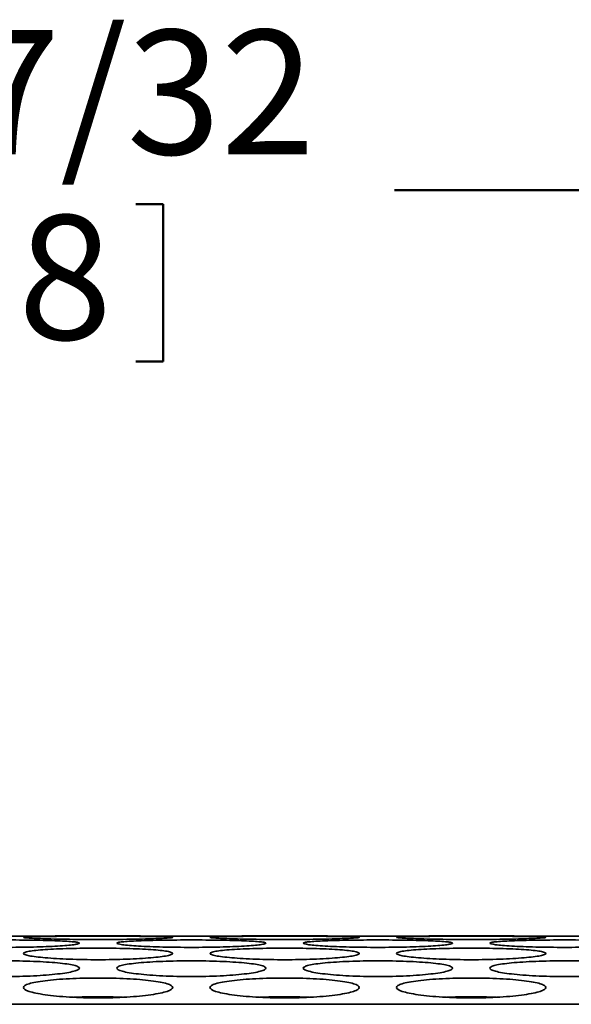
# Model space of a CAD drawing. Units: inches. Extents: x 0.6 to 33.6, y 0.3 to 43.8.
# Drawn here: x 24.9 to 26.8, y 18.7 to 22 of the extents above; entities that cross this region are included whole.
import ezdxf

# ---------------------------------------------------------------- set-up
doc = ezdxf.new("R2010")
doc.units = ezdxf.units.IN
doc.header["$LTSCALE"] = 4
doc.header["$MEASUREMENT"] = 0
doc.styles.add('SLDTEXTSTYLE0', font='TXT', dxfattribs={"width": 0.605})
doc.dimstyles.new('SLDDIMSTYLE0', dxfattribs={"dimtxt": 0.40446, "dimasz": 0.4, "dimexe": 0, "dimexo": 0.0625, "dimgap": 0.101115, "dimtad": 0, "dimtih": 1, "dimtoh": 1, "dimdec": 6, "dimlfac": 0.5, "dimrnd": 1e-09, "dimzin": 12, "dimdsep": 46, "dimlunit": 5, "dimtxsty": 'SLDTEXTSTYLE0', "dimsah": 1, "dimcen": 0.09, "dimadec": 0, "dimazin": 3, "dimtfac": 1, "dimtdec": 3, "dimtofl": 0, "dimtmove": 0, "dimatfit": 3, "dimfxl": 0, "dimfrac": 2, "dimtolj": 1, "dimtzin": 12, "dimarcsym": 0})

# ---------------------------------------------------------------- blocks, each defined once
blk = doc.blocks.new('_D_5')
at = {"color": 7, "linetype": 'Continuous', "lineweight": 50}
for p, q in [((21.0777, 19.1803), (21.0777, 21.9308)), ((28.7653, 19.1805), (28.7653, 21.9308)), ((21.0777, 21.4308), (23.6533, 21.4308)), ((28.7653, 21.4308), (26.1897, 21.4308)), ((24.4279, 21.3843), (24.4279, 20.8567)), ((24.4279, 21.3843), (24.5204, 21.3843)), ((25.4151, 21.3843), (25.3226, 21.3843)), ((25.4151, 21.3843), (25.4151, 20.8567)), ((24.4279, 20.8567), (24.5204, 20.8567)), ((25.4151, 20.8567), (25.3226, 20.8567))]:
    blk.add_line(p, q, dxfattribs=at)
for points in [[(21.0777, 21.4308), (21.4777, 21.3708), (21.4777, 21.4908)], [(28.7653, 21.4308), (28.3653, 21.4908), (28.3653, 21.3708)]]:
    blk.add_solid(points, dxfattribs=at)
at = {"color": 7, "linetype": 'Continuous', "lineweight": 50, "char_height": 0.41667, "attachment_point": 1, "style": 'SLDTEXTSTYLE0'}
for s, insert in [('3 27/32', (23.9958, 21.9679)), ('98', (24.6129, 21.3472))]:
    blk.add_mtext(s, dxfattribs=dict(at, insert=insert))

msp = doc.modelspace()

# ---------------------------------------------------------------- linework, layer by layer
at = {"color": 7, "linetype": 'Continuous', "lineweight": 35}
for p, q in [((25.2829594, 18.9308039), (25.1100251, 18.9308039)), ((25.9079594, 18.9308039), (25.7350251, 18.9308039)), ((26.5329593, 18.9308039), (26.3600251, 18.9308039)), ((25.1160246, 18.7252196), (25.1156025, 18.7250987)), ((25.2775115, 18.7250877), (25.2770145, 18.7252383)), ((25.7410246, 18.7252196), (25.7406025, 18.7250987)), ((25.9025114, 18.7250877), (25.9020145, 18.7252383)), ((26.3660247, 18.7252196), (26.3656024, 18.7250987)), ((26.5275115, 18.7250877), (26.5270144, 18.7252383)), ((21.0777174, 18.7016431), (28.7653174, 18.7016431))]:
    msp.add_line(p, q, dxfattribs=at)
for points, knots in [([(24.6340174, 18.906548), (24.6340174, 18.9073687), (24.635636, 18.908155), (24.6419797, 18.9096637), (24.6467814, 18.9103933), (24.659322, 18.9117508), (24.666997, 18.9123772), (24.6851321, 18.9135361), (24.6956906, 18.9140705), (24.7187587, 18.9150096), (24.7313463, 18.915421), (24.7586789, 18.9161363), (24.7732403, 18.9164341), (24.8033377, 18.9169075), (24.8190952, 18.9170867), (24.851389, 18.9173258), (24.8676205, 18.9173843), (24.9002482, 18.9173847), (24.9168179, 18.9173247), (24.9488996, 18.9170869), (24.9644908, 18.9169104), (24.9947689, 18.9164349), (25.0094148, 18.9161345), (25.0365117, 18.9154258), (25.0491387, 18.9150152), (25.0724782, 18.914065), (25.0828385, 18.9135393), (25.1009344, 18.9123846), (25.1087521, 18.9117473), (25.121288, 18.9103888), (25.1260073, 18.9096725), (25.1323873, 18.9081603), (25.1340185, 18.9073579), (25.1340163, 18.9057364), (25.1324355, 18.9049103), (25.1260501, 18.9032291), (25.1212535, 18.9023842), (25.1088144, 18.9007421), (25.1010952, 18.8999329), (25.0828225, 18.8983774), (25.0724815, 18.8976475), (25.049461, 18.8962924), (25.0366194, 18.8956614), (25.0094298, 18.8945638), (24.9950753, 18.8940935), (24.9648431, 18.8933205), (24.9489336, 18.8930202), (24.9169569, 18.8926229), (24.9007206, 18.8925208), (24.8677349, 18.8925191), (24.8514047, 18.8926202), (24.81944, 18.8930146), (24.8035898, 18.893312), (24.7732539, 18.8940844), (24.7588856, 18.8945541), (24.7317221, 18.8956475), (24.7188466, 18.896278), (24.6957625, 18.8976335), (24.6854173, 18.8983623), (24.6671598, 18.8999118), (24.6593662, 18.9007257), (24.6406468, 18.9031885), (24.6340174, 18.9049065), (24.6340174, 18.906548)], [0, 0, 0, 0, 0.03125, 0.03125, 0.0625, 0.0625, 0.09375, 0.09375, 0.125, 0.125, 0.15625, 0.15625, 0.1875, 0.1875, 0.21875, 0.21875, 0.25, 0.25, 0.28125, 0.28125, 0.3125, 0.3125, 0.34375, 0.34375, 0.375, 0.375, 0.40625, 0.40625, 0.4375, 0.4375, 0.46875, 0.46875, 0.5, 0.5, 0.53125, 0.53125, 0.5625, 0.5625, 0.59375, 0.59375, 0.625, 0.625, 0.65625, 0.65625, 0.6875, 0.6875, 0.71875, 0.71875, 0.75, 0.75, 0.78125, 0.78125, 0.8125, 0.8125, 0.84375, 0.84375, 0.875, 0.875, 0.90625, 0.90625, 0.9375, 0.9375, 1, 1, 1, 1]), ([(25.1100251, 18.9308015), (25.1084983, 18.9308019), (25.1040086, 18.9308031), (25.0948854, 18.9307854), (25.082899, 18.9307533), (25.0694513, 18.9307088), (25.054564, 18.9306553), (25.0384415, 18.9305963), (25.0213766, 18.9305357), (25.0033581, 18.9304759), (24.9843082, 18.9304197), (24.9645354, 18.9303699), (24.9443795, 18.9303297), (24.9238047, 18.9302998), (24.9027448, 18.9302818), (24.8815502, 18.9302767), (24.8605766, 18.9302848), (24.8397658, 18.9303052), (24.8190712, 18.9303378), (24.7988447, 18.9303808), (24.7794179, 18.9304318), (24.7607169, 18.9304886), (24.74272, 18.9305493), (24.725742, 18.9306103), (24.71005, 18.9306678), (24.6955732, 18.9307192), (24.6822776, 18.930762), (24.670555, 18.9307908), (24.662449, 18.9308048), (24.6588078, 18.9308025), (24.6579594, 18.9308019)], [0, 0, 0, 0, 0.019486834, 0.05730174, 0.094049052, 0.130796376, 0.168611185, 0.206425992, 0.243175151, 0.279924309, 0.317741075, 0.355557839, 0.392307433, 0.42905703, 0.466874332, 0.504691639, 0.541440344, 0.578189055, 0.6160054, 0.65382173, 0.690570482, 0.727319216, 0.765135548, 0.80295187, 0.839701474, 0.876451088, 0.914268391, 0.952085696, 0.988834784, 1, 1, 1, 1]), ([(24.9465174, 18.9259913), (24.9465174, 18.9263568), (24.9481377, 18.9266954), (24.9544867, 18.9273233), (24.9592926, 18.9276153), (24.9718404, 18.9281379), (24.9795191, 18.9283683), (24.9976615, 18.9287778), (25.0082219, 18.9289572), (25.0312906, 18.9292602), (25.043878, 18.929386), (25.071209, 18.9295973), (25.0857629, 18.9296807), (25.1158494, 18.9298101), (25.1316037, 18.9298571), (25.1638787, 18.9299191), (25.1801016, 18.9299338), (25.2127139, 18.9299339), (25.229276, 18.9299188), (25.2613425, 18.9298572), (25.2769279, 18.9298111), (25.3071978, 18.9296812), (25.3218409, 18.929597), (25.3489364, 18.9293879), (25.3615644, 18.9292624), (25.3849093, 18.9289561), (25.3952757, 18.9287795), (25.4133832, 18.9283718), (25.4212075, 18.9281375), (25.4337588, 18.9276145), (25.4384852, 18.927328), (25.4448778, 18.9266989), (25.4465147, 18.9263533), (25.4465201, 18.9256312), (25.4449415, 18.9252521), (25.4385572, 18.9244593), (25.4337592, 18.9240503), (25.4213151, 18.923238), (25.4135913, 18.9228289), (25.3953122, 18.9220292), (25.3849677, 18.9216472), (25.3619406, 18.9209291), (25.3490965, 18.92059), (25.3219094, 18.9199951), (25.3075567, 18.9197374), (25.2773292, 18.9193117), (25.261428, 18.9191451), (25.2294664, 18.9189243), (25.2132371, 18.9188672), (25.1802641, 18.9188662), (25.1639462, 18.9189225), (25.1319948, 18.9191415), (25.1161491, 18.9193065), (25.0858199, 18.9197316), (25.0714526, 18.9199889), (25.0442872, 18.9205814), (25.0314078, 18.9209203), (25.0083134, 18.9216385), (24.9979624, 18.92202), (24.9796929, 18.9228167), (24.971891, 18.9232283), (24.9531541, 18.9244469), (24.9465174, 18.9252603), (24.9465174, 18.9259913)], [0, 0, 0, 0, 0.03125, 0.03125, 0.0625, 0.0625, 0.09375, 0.09375, 0.125, 0.125, 0.15625, 0.15625, 0.1875, 0.1875, 0.21875, 0.21875, 0.25, 0.25, 0.28125, 0.28125, 0.3125, 0.3125, 0.34375, 0.34375, 0.375, 0.375, 0.40625, 0.40625, 0.4375, 0.4375, 0.46875, 0.46875, 0.5, 0.5, 0.53125, 0.53125, 0.5625, 0.5625, 0.59375, 0.59375, 0.625, 0.625, 0.65625, 0.65625, 0.6875, 0.6875, 0.71875, 0.71875, 0.75, 0.75, 0.78125, 0.78125, 0.8125, 0.8125, 0.84375, 0.84375, 0.875, 0.875, 0.90625, 0.90625, 0.9375, 0.9375, 1, 1, 1, 1]), ([(25.2590174, 18.906548), (25.2590174, 18.9073687), (25.260636, 18.908155), (25.2669797, 18.9096637), (25.2717814, 18.9103933), (25.284322, 18.9117508), (25.291997, 18.9123772), (25.3101321, 18.9135361), (25.3206906, 18.9140705), (25.3437587, 18.9150096), (25.3563463, 18.915421), (25.3836789, 18.9161363), (25.3982403, 18.9164341), (25.4283377, 18.9169075), (25.4440952, 18.9170867), (25.476389, 18.9173258), (25.4926205, 18.9173843), (25.5252482, 18.9173847), (25.5418179, 18.9173247), (25.5738996, 18.9170869), (25.5894908, 18.9169104), (25.6197689, 18.9164349), (25.6344148, 18.9161345), (25.6615117, 18.9154258), (25.6741387, 18.9150152), (25.6974782, 18.914065), (25.7078385, 18.9135393), (25.7259344, 18.9123846), (25.7337521, 18.9117473), (25.746288, 18.9103888), (25.7510073, 18.9096725), (25.7573873, 18.9081603), (25.7590185, 18.9073579), (25.7590163, 18.9057364), (25.7574355, 18.9049103), (25.7510501, 18.9032291), (25.7462535, 18.9023842), (25.7338144, 18.9007421), (25.7260952, 18.8999329), (25.7078225, 18.8983774), (25.6974815, 18.8976475), (25.674461, 18.8962924), (25.6616194, 18.8956614), (25.6344298, 18.8945638), (25.6200753, 18.8940935), (25.5898431, 18.8933205), (25.5739336, 18.8930202), (25.5419569, 18.8926229), (25.5257206, 18.8925208), (25.4927349, 18.8925191), (25.4764047, 18.8926202), (25.44444, 18.8930146), (25.4285898, 18.893312), (25.3982539, 18.8940844), (25.3838856, 18.8945541), (25.3567221, 18.8956475), (25.3438466, 18.896278), (25.3207625, 18.8976335), (25.3104173, 18.8983623), (25.2921598, 18.8999118), (25.2843662, 18.9007257), (25.2656468, 18.9031885), (25.2590174, 18.9049065), (25.2590174, 18.906548)], [0, 0, 0, 0, 0.03125, 0.03125, 0.0625, 0.0625, 0.09375, 0.09375, 0.125, 0.125, 0.15625, 0.15625, 0.1875, 0.1875, 0.21875, 0.21875, 0.25, 0.25, 0.28125, 0.28125, 0.3125, 0.3125, 0.34375, 0.34375, 0.375, 0.375, 0.40625, 0.40625, 0.4375, 0.4375, 0.46875, 0.46875, 0.5, 0.5, 0.53125, 0.53125, 0.5625, 0.5625, 0.59375, 0.59375, 0.625, 0.625, 0.65625, 0.65625, 0.6875, 0.6875, 0.71875, 0.71875, 0.75, 0.75, 0.78125, 0.78125, 0.8125, 0.8125, 0.84375, 0.84375, 0.875, 0.875, 0.90625, 0.90625, 0.9375, 0.9375, 1, 1, 1, 1]), ([(25.7350251, 18.9308015), (25.7334983, 18.9308019), (25.7290086, 18.9308031), (25.7198854, 18.9307854), (25.707899, 18.9307533), (25.6944513, 18.9307088), (25.679564, 18.9306553), (25.6634415, 18.9305963), (25.6463766, 18.9305357), (25.6283581, 18.9304759), (25.6093082, 18.9304197), (25.5895354, 18.9303699), (25.5693795, 18.9303297), (25.5488047, 18.9302998), (25.5277448, 18.9302818), (25.5065502, 18.9302767), (25.4855766, 18.9302848), (25.4647658, 18.9303052), (25.4440712, 18.9303378), (25.4238447, 18.9303808), (25.404418, 18.9304318), (25.3857169, 18.9304886), (25.36772, 18.9305493), (25.350742, 18.9306103), (25.33505, 18.9306678), (25.3205732, 18.9307192), (25.3072776, 18.930762), (25.295555, 18.9307908), (25.287449, 18.9308048), (25.2838078, 18.9308025), (25.2829594, 18.9308019)], [0, 0, 0, 0, 0.019486821, 0.057301727, 0.094049078, 0.130796382, 0.168611215, 0.206425949, 0.243175174, 0.279924333, 0.317741036, 0.355557853, 0.392307471, 0.429057021, 0.466874327, 0.504691649, 0.541440315, 0.578189059, 0.616005404, 0.653821721, 0.690570473, 0.727319208, 0.765135542, 0.802951839, 0.839701468, 0.876451105, 0.914268389, 0.952085694, 0.988834784, 1, 1, 1, 1]), ([(25.5715174, 18.9259913), (25.5715174, 18.9263568), (25.5731377, 18.9266954), (25.5794867, 18.9273233), (25.5842926, 18.9276153), (25.5968404, 18.9281379), (25.6045191, 18.9283683), (25.6226615, 18.9287778), (25.6332219, 18.9289572), (25.6562906, 18.9292602), (25.668878, 18.929386), (25.696209, 18.9295973), (25.7107629, 18.9296807), (25.7408494, 18.9298101), (25.7566037, 18.9298571), (25.7888787, 18.9299191), (25.8051016, 18.9299338), (25.8377139, 18.9299339), (25.854276, 18.9299188), (25.8863425, 18.9298572), (25.9019279, 18.9298111), (25.9321978, 18.9296812), (25.9468409, 18.929597), (25.9739364, 18.9293879), (25.9865644, 18.9292624), (26.0099093, 18.9289561), (26.0202757, 18.9287795), (26.0383832, 18.9283718), (26.0462075, 18.9281375), (26.0587588, 18.9276145), (26.0634852, 18.927328), (26.0698778, 18.9266989), (26.0715147, 18.9263533), (26.0715201, 18.9256312), (26.0699415, 18.9252521), (26.0635572, 18.9244593), (26.0587592, 18.9240503), (26.0463151, 18.923238), (26.0385913, 18.9228289), (26.0203122, 18.9220292), (26.0099677, 18.9216472), (25.9869406, 18.9209291), (25.9740965, 18.92059), (25.9469094, 18.9199951), (25.9325567, 18.9197374), (25.9023292, 18.9193117), (25.886428, 18.9191451), (25.8544664, 18.9189243), (25.8382371, 18.9188672), (25.8052641, 18.9188662), (25.7889462, 18.9189225), (25.7569948, 18.9191415), (25.7411491, 18.9193065), (25.7108199, 18.9197316), (25.6964526, 18.9199889), (25.6692872, 18.9205814), (25.6564078, 18.9209203), (25.6333134, 18.9216385), (25.6229624, 18.92202), (25.6046929, 18.9228167), (25.596891, 18.9232283), (25.5781541, 18.9244469), (25.5715174, 18.9252603), (25.5715174, 18.9259913)], [0, 0, 0, 0, 0.03125, 0.03125, 0.0625, 0.0625, 0.09375, 0.09375, 0.125, 0.125, 0.15625, 0.15625, 0.1875, 0.1875, 0.21875, 0.21875, 0.25, 0.25, 0.28125, 0.28125, 0.3125, 0.3125, 0.34375, 0.34375, 0.375, 0.375, 0.40625, 0.40625, 0.4375, 0.4375, 0.46875, 0.46875, 0.5, 0.5, 0.53125, 0.53125, 0.5625, 0.5625, 0.59375, 0.59375, 0.625, 0.625, 0.65625, 0.65625, 0.6875, 0.6875, 0.71875, 0.71875, 0.75, 0.75, 0.78125, 0.78125, 0.8125, 0.8125, 0.84375, 0.84375, 0.875, 0.875, 0.90625, 0.90625, 0.9375, 0.9375, 1, 1, 1, 1]), ([(25.8840174, 18.906548), (25.8840174, 18.9073687), (25.885636, 18.908155), (25.8919797, 18.9096637), (25.8967814, 18.9103933), (25.909322, 18.9117508), (25.916997, 18.9123772), (25.9351321, 18.9135361), (25.9456906, 18.9140705), (25.9687587, 18.9150096), (25.9813463, 18.915421), (26.0086789, 18.9161363), (26.0232403, 18.9164341), (26.0533377, 18.9169075), (26.0690952, 18.9170867), (26.101389, 18.9173258), (26.1176205, 18.9173843), (26.1502482, 18.9173847), (26.1668179, 18.9173247), (26.1988996, 18.9170869), (26.2144908, 18.9169104), (26.2447689, 18.9164349), (26.2594148, 18.9161345), (26.2865117, 18.9154258), (26.2991387, 18.9150152), (26.3224782, 18.914065), (26.3328385, 18.9135393), (26.3509344, 18.9123846), (26.3587521, 18.9117473), (26.371288, 18.9103888), (26.3760073, 18.9096725), (26.3823873, 18.9081603), (26.3840185, 18.9073579), (26.3840163, 18.9057364), (26.3824355, 18.9049103), (26.3760501, 18.9032291), (26.3712535, 18.9023842), (26.3588144, 18.9007421), (26.3510952, 18.8999329), (26.3328225, 18.8983774), (26.3224815, 18.8976475), (26.299461, 18.8962924), (26.2866194, 18.8956614), (26.2594298, 18.8945638), (26.2450753, 18.8940935), (26.2148431, 18.8933205), (26.1989336, 18.8930202), (26.1669569, 18.8926229), (26.1507206, 18.8925208), (26.1177349, 18.8925191), (26.1014047, 18.8926202), (26.06944, 18.8930146), (26.0535898, 18.893312), (26.0232539, 18.8940844), (26.0088856, 18.8945541), (25.9817221, 18.8956475), (25.9688466, 18.896278), (25.9457625, 18.8976335), (25.9354173, 18.8983623), (25.9171598, 18.8999118), (25.9093662, 18.9007257), (25.8906468, 18.9031885), (25.8840174, 18.9049065), (25.8840174, 18.906548)], [0, 0, 0, 0, 0.03125, 0.03125, 0.0625, 0.0625, 0.09375, 0.09375, 0.125, 0.125, 0.15625, 0.15625, 0.1875, 0.1875, 0.21875, 0.21875, 0.25, 0.25, 0.28125, 0.28125, 0.3125, 0.3125, 0.34375, 0.34375, 0.375, 0.375, 0.40625, 0.40625, 0.4375, 0.4375, 0.46875, 0.46875, 0.5, 0.5, 0.53125, 0.53125, 0.5625, 0.5625, 0.59375, 0.59375, 0.625, 0.625, 0.65625, 0.65625, 0.6875, 0.6875, 0.71875, 0.71875, 0.75, 0.75, 0.78125, 0.78125, 0.8125, 0.8125, 0.84375, 0.84375, 0.875, 0.875, 0.90625, 0.90625, 0.9375, 0.9375, 1, 1, 1, 1]), ([(26.3600251, 18.9308015), (26.3584983, 18.9308019), (26.3540087, 18.9308031), (26.3448853, 18.9307854), (26.332899, 18.9307533), (26.3194513, 18.9307088), (26.3045641, 18.9306553), (26.2884415, 18.9305963), (26.2713766, 18.9305357), (26.2533581, 18.9304759), (26.2343083, 18.9304197), (26.2145354, 18.9303699), (26.1943795, 18.9303297), (26.1738047, 18.9302998), (26.1527448, 18.9302818), (26.1315502, 18.9302767), (26.1105766, 18.9302848), (26.0897657, 18.9303052), (26.0690712, 18.9303378), (26.0488447, 18.9303808), (26.029418, 18.9304318), (26.0107169, 18.9304886), (25.99272, 18.9305493), (25.9757419, 18.9306103), (25.9600501, 18.9306678), (25.9455732, 18.9307192), (25.9322776, 18.930762), (25.920555, 18.9307908), (25.912449, 18.9308048), (25.9088079, 18.9308025), (25.9079594, 18.9308019)], [0, 0, 0, 0, 0.019486766, 0.057301739, 0.094049016, 0.130796322, 0.168611065, 0.2064259, 0.243175126, 0.279924287, 0.31774099, 0.355557809, 0.392307428, 0.429057107, 0.466874221, 0.504691674, 0.541440276, 0.578189086, 0.616005432, 0.653821688, 0.690570442, 0.727319179, 0.765135568, 0.802951867, 0.839701449, 0.876451132, 0.914268417, 0.952085724, 0.988834783, 1, 1, 1, 1]), ([(26.1965174, 18.9259913), (26.1965174, 18.9263568), (26.1981377, 18.9266954), (26.2044867, 18.9273233), (26.2092926, 18.9276153), (26.2218404, 18.9281379), (26.2295191, 18.9283683), (26.2476615, 18.9287778), (26.2582219, 18.9289572), (26.2812906, 18.9292602), (26.293878, 18.929386), (26.321209, 18.9295973), (26.3357629, 18.9296807), (26.3658494, 18.9298101), (26.3816037, 18.9298571), (26.4138787, 18.9299191), (26.4301016, 18.9299338), (26.4627139, 18.9299339), (26.479276, 18.9299188), (26.5113425, 18.9298572), (26.5269279, 18.9298111), (26.5571978, 18.9296812), (26.5718409, 18.929597), (26.5989364, 18.9293879), (26.6115644, 18.9292624), (26.6349093, 18.9289561), (26.6452757, 18.9287795), (26.6633832, 18.9283718), (26.6712075, 18.9281375), (26.6837588, 18.9276145), (26.6884852, 18.927328), (26.6948778, 18.9266989), (26.6965147, 18.9263533), (26.6965201, 18.9256312), (26.6949415, 18.9252521), (26.6885572, 18.9244593), (26.6837592, 18.9240503), (26.6713151, 18.923238), (26.6635913, 18.9228289), (26.6453122, 18.9220292), (26.6349677, 18.9216472), (26.6119406, 18.9209291), (26.5990965, 18.92059), (26.5719094, 18.9199951), (26.5575567, 18.9197374), (26.5273292, 18.9193117), (26.511428, 18.9191451), (26.4794664, 18.9189243), (26.4632371, 18.9188672), (26.4302641, 18.9188662), (26.4139462, 18.9189225), (26.3819948, 18.9191415), (26.3661491, 18.9193065), (26.3358199, 18.9197316), (26.3214526, 18.9199889), (26.2942872, 18.9205814), (26.2814078, 18.9209203), (26.2583134, 18.9216385), (26.2479624, 18.92202), (26.2296929, 18.9228167), (26.221891, 18.9232283), (26.2031541, 18.9244469), (26.1965174, 18.9252603), (26.1965174, 18.9259913)], [0, 0, 0, 0, 0.03125, 0.03125, 0.0625, 0.0625, 0.09375, 0.09375, 0.125, 0.125, 0.15625, 0.15625, 0.1875, 0.1875, 0.21875, 0.21875, 0.25, 0.25, 0.28125, 0.28125, 0.3125, 0.3125, 0.34375, 0.34375, 0.375, 0.375, 0.40625, 0.40625, 0.4375, 0.4375, 0.46875, 0.46875, 0.5, 0.5, 0.53125, 0.53125, 0.5625, 0.5625, 0.59375, 0.59375, 0.625, 0.625, 0.65625, 0.65625, 0.6875, 0.6875, 0.71875, 0.71875, 0.75, 0.75, 0.78125, 0.78125, 0.8125, 0.8125, 0.84375, 0.84375, 0.875, 0.875, 0.90625, 0.90625, 0.9375, 0.9375, 1, 1, 1, 1]), ([(26.5090174, 18.906548), (26.5090174, 18.9073687), (26.510636, 18.908155), (26.5169797, 18.9096637), (26.5217814, 18.9103933), (26.534322, 18.9117508), (26.541997, 18.9123772), (26.5601321, 18.9135361), (26.5706906, 18.9140705), (26.5937587, 18.9150096), (26.6063463, 18.915421), (26.6336789, 18.9161363), (26.6482403, 18.9164341), (26.6783377, 18.9169075), (26.6940952, 18.9170867), (26.726389, 18.9173258), (26.7426205, 18.9173843), (26.7752482, 18.9173847), (26.7918179, 18.9173247), (26.8238996, 18.9170869), (26.8394908, 18.9169104), (26.8697689, 18.9164349), (26.8844148, 18.9161345), (26.9115117, 18.9154258), (26.9241387, 18.9150152), (26.9474782, 18.914065), (26.9578385, 18.9135393), (26.9759344, 18.9123846), (26.9837521, 18.9117473), (26.996288, 18.9103888), (27.0010073, 18.9096725), (27.0073873, 18.9081603), (27.0090185, 18.9073579), (27.0090163, 18.9057364), (27.0074355, 18.9049103), (27.0010501, 18.9032291), (26.9962535, 18.9023842), (26.9838144, 18.9007421), (26.9760952, 18.8999329), (26.9578225, 18.8983774), (26.9474815, 18.8976475), (26.924461, 18.8962924), (26.9116194, 18.8956614), (26.8844298, 18.8945638), (26.8700753, 18.8940935), (26.8398431, 18.8933205), (26.8239336, 18.8930202), (26.7919569, 18.8926229), (26.7757206, 18.8925208), (26.7427349, 18.8925191), (26.7264047, 18.8926202), (26.69444, 18.8930146), (26.6785898, 18.893312), (26.6482539, 18.8940844), (26.6338856, 18.8945541), (26.6067221, 18.8956475), (26.5938466, 18.896278), (26.5707625, 18.8976335), (26.5604173, 18.8983623), (26.5421598, 18.8999118), (26.5343662, 18.9007257), (26.5156468, 18.9031885), (26.5090174, 18.9049065), (26.5090174, 18.906548)], [0, 0, 0, 0, 0.03125, 0.03125, 0.0625, 0.0625, 0.09375, 0.09375, 0.125, 0.125, 0.15625, 0.15625, 0.1875, 0.1875, 0.21875, 0.21875, 0.25, 0.25, 0.28125, 0.28125, 0.3125, 0.3125, 0.34375, 0.34375, 0.375, 0.375, 0.40625, 0.40625, 0.4375, 0.4375, 0.46875, 0.46875, 0.5, 0.5, 0.53125, 0.53125, 0.5625, 0.5625, 0.59375, 0.59375, 0.625, 0.625, 0.65625, 0.65625, 0.6875, 0.6875, 0.71875, 0.71875, 0.75, 0.75, 0.78125, 0.78125, 0.8125, 0.8125, 0.84375, 0.84375, 0.875, 0.875, 0.90625, 0.90625, 0.9375, 0.9375, 1, 1, 1, 1]), ([(26.9850251, 18.9308015), (26.9834983, 18.9308019), (26.9790087, 18.9308031), (26.9698854, 18.9307854), (26.9578991, 18.9307533), (26.9444514, 18.9307088), (26.929564, 18.9306553), (26.9134415, 18.9305963), (26.8963766, 18.9305357), (26.8783582, 18.9304759), (26.8593083, 18.9304197), (26.8395355, 18.9303699), (26.8193795, 18.9303297), (26.7988047, 18.9302998), (26.7777449, 18.9302818), (26.7565502, 18.9302767), (26.7355766, 18.9302848), (26.7147658, 18.9303052), (26.6940712, 18.9303378), (26.6738447, 18.9303808), (26.654418, 18.9304318), (26.6357169, 18.9304886), (26.6177201, 18.9305493), (26.6007419, 18.9306103), (26.5850501, 18.9306678), (26.5705733, 18.9307192), (26.5572777, 18.930762), (26.545555, 18.9307908), (26.537449, 18.9308048), (26.5338078, 18.9308025), (26.5329593, 18.9308019)], [0, 0, 0, 0, 0.019486765, 0.057301737, 0.094049014, 0.130796318, 0.168611242, 0.206425878, 0.243175103, 0.279924263, 0.317740965, 0.355557783, 0.392307401, 0.429057078, 0.466874191, 0.504691513, 0.541440373, 0.578188925, 0.616005271, 0.653821649, 0.690570522, 0.727319141, 0.76513542, 0.802951925, 0.839701409, 0.876451001, 0.914268367, 0.952085672, 0.98883473, 1, 1, 1, 1]), ([(24.9465174, 18.8721418), (24.9465174, 18.8734188), (24.9481332, 18.8746537), (24.9544668, 18.8770451), (24.9592607, 18.8782134), (24.9717869, 18.8804082), (24.9794541, 18.8814318), (24.9975732, 18.8833427), (25.0081266, 18.8842336), (25.03119, 18.8858119), (25.0437762, 18.8865101), (25.0711075, 18.8877319), (25.0856817, 18.8882456), (25.1157961, 18.8890648), (25.1315568, 18.8893771), (25.1638846, 18.8897944), (25.1801313, 18.8898968), (25.2127858, 18.8898973), (25.2293688, 18.8897921), (25.2614785, 18.8893766), (25.2770801, 18.8890688), (25.3073726, 18.8882454), (25.3220237, 18.8877275), (25.3491235, 18.8865162), (25.3617486, 18.8858188), (25.3850788, 18.8842215), (25.3954292, 18.8833453), (25.4135065, 18.8814405), (25.4213137, 18.8803987), (25.4338264, 18.8782022), (25.4385354, 18.877055), (25.4448983, 18.8746573), (25.4465224, 18.8733973), (25.4465124, 18.8708745), (25.4449306, 18.8696005), (25.4385489, 18.8670289), (25.4337568, 18.8657472), (25.4213303, 18.863273), (25.4136216, 18.8620627), (25.3953616, 18.859748), (25.3850271, 18.8586687), (25.362019, 18.8566732), (25.3491825, 18.8557487), (25.3219877, 18.8541448), (25.3076299, 18.8534604), (25.2773898, 18.8523374), (25.2614656, 18.8519021), (25.229462, 18.8513268), (25.2132134, 18.8511794), (25.1802056, 18.8511771), (25.1638529, 18.8513235), (25.1318639, 18.851895), (25.1160056, 18.8523261), (25.0856549, 18.8534491), (25.0712836, 18.8541329), (25.0441207, 18.8557309), (25.0312503, 18.8566551), (25.0081808, 18.8586515), (24.9978443, 18.8597294), (24.9796055, 18.8620352), (24.9718249, 18.8632526), (24.953134, 18.8669634), (24.9465174, 18.869588), (24.9465174, 18.8721418)], [0, 0, 0, 0, 0.03125, 0.03125, 0.0625, 0.0625, 0.09375, 0.09375, 0.125, 0.125, 0.15625, 0.15625, 0.1875, 0.1875, 0.21875, 0.21875, 0.25, 0.25, 0.28125, 0.28125, 0.3125, 0.3125, 0.34375, 0.34375, 0.375, 0.375, 0.40625, 0.40625, 0.4375, 0.4375, 0.46875, 0.46875, 0.5, 0.5, 0.53125, 0.53125, 0.5625, 0.5625, 0.59375, 0.59375, 0.625, 0.625, 0.65625, 0.65625, 0.6875, 0.6875, 0.71875, 0.71875, 0.75, 0.75, 0.78125, 0.78125, 0.8125, 0.8125, 0.84375, 0.84375, 0.875, 0.875, 0.90625, 0.90625, 0.9375, 0.9375, 1, 1, 1, 1]), ([(25.5715174, 18.8721418), (25.5715174, 18.8734188), (25.5731332, 18.8746537), (25.5794668, 18.8770451), (25.5842607, 18.8782134), (25.5967869, 18.8804082), (25.6044541, 18.8814318), (25.6225732, 18.8833427), (25.6331266, 18.8842336), (25.65619, 18.8858119), (25.6687762, 18.8865101), (25.6961075, 18.8877319), (25.7106817, 18.8882456), (25.7407961, 18.8890648), (25.7565568, 18.8893771), (25.7888846, 18.8897944), (25.8051313, 18.8898968), (25.8377858, 18.8898973), (25.8543688, 18.8897921), (25.8864785, 18.8893766), (25.9020801, 18.8890688), (25.9323726, 18.8882454), (25.9470237, 18.8877275), (25.9741235, 18.8865162), (25.9867486, 18.8858188), (26.0100788, 18.8842215), (26.0204292, 18.8833453), (26.0385065, 18.8814405), (26.0463137, 18.8803987), (26.0588264, 18.8782022), (26.0635354, 18.877055), (26.0698983, 18.8746573), (26.0715224, 18.8733973), (26.0715124, 18.8708745), (26.0699306, 18.8696005), (26.0635489, 18.8670289), (26.0587568, 18.8657472), (26.0463303, 18.863273), (26.0386216, 18.8620627), (26.0203616, 18.859748), (26.0100271, 18.8586687), (25.987019, 18.8566732), (25.9741825, 18.8557487), (25.9469877, 18.8541448), (25.9326299, 18.8534604), (25.9023898, 18.8523374), (25.8864656, 18.8519021), (25.854462, 18.8513268), (25.8382134, 18.8511794), (25.8052056, 18.8511771), (25.7888529, 18.8513235), (25.7568639, 18.851895), (25.7410056, 18.8523261), (25.7106549, 18.8534491), (25.6962836, 18.8541329), (25.6691207, 18.8557309), (25.6562503, 18.8566551), (25.6331808, 18.8586515), (25.6228443, 18.8597294), (25.6046055, 18.8620352), (25.5968249, 18.8632526), (25.578134, 18.8669634), (25.5715174, 18.869588), (25.5715174, 18.8721418)], [0, 0, 0, 0, 0.03125, 0.03125, 0.0625, 0.0625, 0.09375, 0.09375, 0.125, 0.125, 0.15625, 0.15625, 0.1875, 0.1875, 0.21875, 0.21875, 0.25, 0.25, 0.28125, 0.28125, 0.3125, 0.3125, 0.34375, 0.34375, 0.375, 0.375, 0.40625, 0.40625, 0.4375, 0.4375, 0.46875, 0.46875, 0.5, 0.5, 0.53125, 0.53125, 0.5625, 0.5625, 0.59375, 0.59375, 0.625, 0.625, 0.65625, 0.65625, 0.6875, 0.6875, 0.71875, 0.71875, 0.75, 0.75, 0.78125, 0.78125, 0.8125, 0.8125, 0.84375, 0.84375, 0.875, 0.875, 0.90625, 0.90625, 0.9375, 0.9375, 1, 1, 1, 1]), ([(26.1965174, 18.8721418), (26.1965174, 18.8734188), (26.1981332, 18.8746537), (26.2044668, 18.8770451), (26.2092607, 18.8782134), (26.2217869, 18.8804082), (26.2294541, 18.8814318), (26.2475732, 18.8833427), (26.2581266, 18.8842336), (26.28119, 18.8858119), (26.2937762, 18.8865101), (26.3211075, 18.8877319), (26.3356817, 18.8882456), (26.3657961, 18.8890648), (26.3815568, 18.8893771), (26.4138846, 18.8897944), (26.4301313, 18.8898968), (26.4627858, 18.8898973), (26.4793688, 18.8897921), (26.5114785, 18.8893766), (26.5270801, 18.8890688), (26.5573726, 18.8882454), (26.5720237, 18.8877275), (26.5991235, 18.8865162), (26.6117486, 18.8858188), (26.6350788, 18.8842215), (26.6454292, 18.8833453), (26.6635065, 18.8814405), (26.6713137, 18.8803987), (26.6838264, 18.8782022), (26.6885354, 18.877055), (26.6948983, 18.8746573), (26.6965224, 18.8733973), (26.6965124, 18.8708745), (26.6949306, 18.8696005), (26.6885489, 18.8670289), (26.6837568, 18.8657472), (26.6713303, 18.863273), (26.6636216, 18.8620627), (26.6453616, 18.859748), (26.6350271, 18.8586687), (26.612019, 18.8566732), (26.5991825, 18.8557487), (26.5719877, 18.8541448), (26.5576299, 18.8534604), (26.5273898, 18.8523374), (26.5114656, 18.8519021), (26.479462, 18.8513268), (26.4632134, 18.8511794), (26.4302056, 18.8511771), (26.4138529, 18.8513235), (26.3818639, 18.851895), (26.3660056, 18.8523261), (26.3356549, 18.8534491), (26.3212836, 18.8541329), (26.2941207, 18.8557309), (26.2812503, 18.8566551), (26.2581808, 18.8586515), (26.2478443, 18.8597294), (26.2296055, 18.8620352), (26.2218249, 18.8632526), (26.203134, 18.8669634), (26.1965174, 18.869588), (26.1965174, 18.8721418)], [0, 0, 0, 0, 0.03125, 0.03125, 0.0625, 0.0625, 0.09375, 0.09375, 0.125, 0.125, 0.15625, 0.15625, 0.1875, 0.1875, 0.21875, 0.21875, 0.25, 0.25, 0.28125, 0.28125, 0.3125, 0.3125, 0.34375, 0.34375, 0.375, 0.375, 0.40625, 0.40625, 0.4375, 0.4375, 0.46875, 0.46875, 0.5, 0.5, 0.53125, 0.53125, 0.5625, 0.5625, 0.59375, 0.59375, 0.625, 0.625, 0.65625, 0.65625, 0.6875, 0.6875, 0.71875, 0.71875, 0.75, 0.75, 0.78125, 0.78125, 0.8125, 0.8125, 0.84375, 0.84375, 0.875, 0.875, 0.90625, 0.90625, 0.9375, 0.9375, 1, 1, 1, 1]), ([(24.6340174, 18.8226939), (24.6340174, 18.8244284), (24.635629, 18.8261134), (24.6419479, 18.8293907), (24.6467302, 18.8309991), (24.6592348, 18.8340353), (24.6668901, 18.8354582), (24.6849846, 18.8381252), (24.6955294, 18.839375), (24.7185844, 18.8415974), (24.7311674, 18.8425846), (24.7584946, 18.8443171), (24.7730863, 18.845049), (24.8032241, 18.8462177), (24.8189879, 18.8466641), (24.8513651, 18.8472617), (24.8676339, 18.8474084), (24.900327, 18.8474089), (24.9169291, 18.8472578), (24.9490796, 18.8466626), (24.9646963, 18.8462219), (24.9950094, 18.8450469), (25.0096681, 18.8443091), (25.036772, 18.8425905), (25.0493944, 18.8416038), (25.0727113, 18.8393542), (25.083048, 18.838125), (25.1010996, 18.8354654), (25.1088924, 18.8340166), (25.1213739, 18.8309785), (25.1260695, 18.8293985), (25.1324106, 18.826112), (25.1340263, 18.8243929), (25.1340085, 18.820966), (25.1324268, 18.8192426), (25.1260536, 18.8157777), (25.1212693, 18.8140574), (25.108863, 18.8107473), (25.1011705, 18.8091343), (25.0829296, 18.8060553), (25.0726047, 18.8046241), (25.0496149, 18.8019833), (25.0367863, 18.8007627), (25.0095837, 18.7986468), (24.9952211, 18.7977459), (24.9649695, 18.796269), (24.9490246, 18.7956967), (24.9169818, 18.794941), (24.9007154, 18.7947477), (24.867676, 18.7947449), (24.8512905, 18.7949374), (24.819266, 18.7956887), (24.8033961, 18.7962553), (24.7730225, 18.7977333), (24.758646, 18.7986339), (24.7314827, 18.8007422), (24.7186186, 18.8019629), (24.6955679, 18.8046058), (24.6852431, 18.8060356), (24.6670301, 18.8091029), (24.6592672, 18.8107257), (24.6406156, 18.8156907), (24.6340174, 18.8192249), (24.6340174, 18.8226939)], [0, 0, 0, 0, 0.03125, 0.03125, 0.0625, 0.0625, 0.09375, 0.09375, 0.125, 0.125, 0.15625, 0.15625, 0.1875, 0.1875, 0.21875, 0.21875, 0.25, 0.25, 0.28125, 0.28125, 0.3125, 0.3125, 0.34375, 0.34375, 0.375, 0.375, 0.40625, 0.40625, 0.4375, 0.4375, 0.46875, 0.46875, 0.5, 0.5, 0.53125, 0.53125, 0.5625, 0.5625, 0.59375, 0.59375, 0.625, 0.625, 0.65625, 0.65625, 0.6875, 0.6875, 0.71875, 0.71875, 0.75, 0.75, 0.78125, 0.78125, 0.8125, 0.8125, 0.84375, 0.84375, 0.875, 0.875, 0.90625, 0.90625, 0.9375, 0.9375, 1, 1, 1, 1]), ([(25.2590174, 18.8226939), (25.2590174, 18.8244284), (25.260629, 18.8261134), (25.2669479, 18.8293907), (25.2717302, 18.8309991), (25.2842348, 18.8340353), (25.2918901, 18.8354582), (25.3099846, 18.8381252), (25.3205294, 18.839375), (25.3435844, 18.8415974), (25.3561674, 18.8425846), (25.3834946, 18.8443171), (25.3980863, 18.845049), (25.4282241, 18.8462177), (25.4439879, 18.8466641), (25.4763651, 18.8472617), (25.4926339, 18.8474084), (25.525327, 18.8474089), (25.5419291, 18.8472578), (25.5740796, 18.8466626), (25.5896963, 18.8462219), (25.6200094, 18.8450469), (25.6346681, 18.8443091), (25.661772, 18.8425905), (25.6743944, 18.8416038), (25.6977113, 18.8393542), (25.708048, 18.838125), (25.7260996, 18.8354654), (25.7338924, 18.8340166), (25.7463739, 18.8309785), (25.7510695, 18.8293985), (25.7574106, 18.826112), (25.7590263, 18.8243929), (25.7590085, 18.820966), (25.7574268, 18.8192426), (25.7510536, 18.8157777), (25.7462693, 18.8140574), (25.733863, 18.8107473), (25.7261705, 18.8091343), (25.7079296, 18.8060553), (25.6976047, 18.8046241), (25.6746149, 18.8019833), (25.6617863, 18.8007627), (25.6345837, 18.7986468), (25.6202211, 18.7977459), (25.5899695, 18.796269), (25.5740246, 18.7956967), (25.5419818, 18.794941), (25.5257154, 18.7947477), (25.492676, 18.7947449), (25.4762905, 18.7949374), (25.444266, 18.7956887), (25.4283961, 18.7962553), (25.3980225, 18.7977333), (25.383646, 18.7986339), (25.3564827, 18.8007422), (25.3436186, 18.8019629), (25.3205679, 18.8046058), (25.3102431, 18.8060356), (25.2920301, 18.8091029), (25.2842672, 18.8107257), (25.2656156, 18.8156907), (25.2590174, 18.8192249), (25.2590174, 18.8226939)], [0, 0, 0, 0, 0.03125, 0.03125, 0.0625, 0.0625, 0.09375, 0.09375, 0.125, 0.125, 0.15625, 0.15625, 0.1875, 0.1875, 0.21875, 0.21875, 0.25, 0.25, 0.28125, 0.28125, 0.3125, 0.3125, 0.34375, 0.34375, 0.375, 0.375, 0.40625, 0.40625, 0.4375, 0.4375, 0.46875, 0.46875, 0.5, 0.5, 0.53125, 0.53125, 0.5625, 0.5625, 0.59375, 0.59375, 0.625, 0.625, 0.65625, 0.65625, 0.6875, 0.6875, 0.71875, 0.71875, 0.75, 0.75, 0.78125, 0.78125, 0.8125, 0.8125, 0.84375, 0.84375, 0.875, 0.875, 0.90625, 0.90625, 0.9375, 0.9375, 1, 1, 1, 1]), ([(25.8840174, 18.8226939), (25.8840174, 18.8244284), (25.885629, 18.8261134), (25.8919479, 18.8293907), (25.8967302, 18.8309991), (25.9092348, 18.8340353), (25.9168901, 18.8354582), (25.9349846, 18.8381252), (25.9455294, 18.839375), (25.9685844, 18.8415974), (25.9811674, 18.8425846), (26.0084946, 18.8443171), (26.0230863, 18.845049), (26.0532241, 18.8462177), (26.0689879, 18.8466641), (26.1013651, 18.8472617), (26.1176339, 18.8474084), (26.150327, 18.8474089), (26.1669291, 18.8472578), (26.1990796, 18.8466626), (26.2146963, 18.8462219), (26.2450094, 18.8450469), (26.2596681, 18.8443091), (26.286772, 18.8425905), (26.2993944, 18.8416038), (26.3227113, 18.8393542), (26.333048, 18.838125), (26.3510996, 18.8354654), (26.3588924, 18.8340166), (26.3713739, 18.8309785), (26.3760695, 18.8293985), (26.3824106, 18.826112), (26.3840263, 18.8243929), (26.3840085, 18.820966), (26.3824268, 18.8192426), (26.3760536, 18.8157777), (26.3712693, 18.8140574), (26.358863, 18.8107473), (26.3511705, 18.8091343), (26.3329296, 18.8060553), (26.3226047, 18.8046241), (26.2996149, 18.8019833), (26.2867863, 18.8007627), (26.2595837, 18.7986468), (26.2452211, 18.7977459), (26.2149695, 18.796269), (26.1990246, 18.7956967), (26.1669818, 18.794941), (26.1507154, 18.7947477), (26.117676, 18.7947449), (26.1012905, 18.7949374), (26.069266, 18.7956887), (26.0533961, 18.7962553), (26.0230225, 18.7977333), (26.008646, 18.7986339), (25.9814827, 18.8007422), (25.9686186, 18.8019629), (25.9455679, 18.8046058), (25.9352431, 18.8060356), (25.9170301, 18.8091029), (25.9092672, 18.8107257), (25.8906156, 18.8156907), (25.8840174, 18.8192249), (25.8840174, 18.8226939)], [0, 0, 0, 0, 0.03125, 0.03125, 0.0625, 0.0625, 0.09375, 0.09375, 0.125, 0.125, 0.15625, 0.15625, 0.1875, 0.1875, 0.21875, 0.21875, 0.25, 0.25, 0.28125, 0.28125, 0.3125, 0.3125, 0.34375, 0.34375, 0.375, 0.375, 0.40625, 0.40625, 0.4375, 0.4375, 0.46875, 0.46875, 0.5, 0.5, 0.53125, 0.53125, 0.5625, 0.5625, 0.59375, 0.59375, 0.625, 0.625, 0.65625, 0.65625, 0.6875, 0.6875, 0.71875, 0.71875, 0.75, 0.75, 0.78125, 0.78125, 0.8125, 0.8125, 0.84375, 0.84375, 0.875, 0.875, 0.90625, 0.90625, 0.9375, 0.9375, 1, 1, 1, 1]), ([(26.5090174, 18.8226939), (26.5090174, 18.8244284), (26.510629, 18.8261134), (26.5169479, 18.8293907), (26.5217302, 18.8309991), (26.5342348, 18.8340353), (26.5418901, 18.8354582), (26.5599846, 18.8381252), (26.5705294, 18.839375), (26.5935844, 18.8415974), (26.6061674, 18.8425846), (26.6334946, 18.8443171), (26.6480863, 18.845049), (26.6782241, 18.8462177), (26.6939879, 18.8466641), (26.7263651, 18.8472617), (26.7426339, 18.8474084), (26.775327, 18.8474089), (26.7919291, 18.8472578), (26.8240796, 18.8466626), (26.8396963, 18.8462219), (26.8700094, 18.8450469), (26.8846681, 18.8443091), (26.911772, 18.8425905), (26.9243944, 18.8416038), (26.9477113, 18.8393542), (26.958048, 18.838125), (26.9760996, 18.8354654), (26.9838924, 18.8340166), (26.9963739, 18.8309785), (27.0010695, 18.8293985), (27.0074106, 18.826112), (27.0090263, 18.8243929), (27.0090085, 18.820966), (27.0074268, 18.8192426), (27.0010536, 18.8157777), (26.9962693, 18.8140574), (26.983863, 18.8107473), (26.9761705, 18.8091343), (26.9579296, 18.8060553), (26.9476047, 18.8046241), (26.9246149, 18.8019833), (26.9117863, 18.8007627), (26.8845837, 18.7986468), (26.8702211, 18.7977459), (26.8399695, 18.796269), (26.8240246, 18.7956967), (26.7919818, 18.794941), (26.7757154, 18.7947477), (26.742676, 18.7947449), (26.7262905, 18.7949374), (26.694266, 18.7956887), (26.6783961, 18.7962553), (26.6480225, 18.7977333), (26.633646, 18.7986339), (26.6064827, 18.8007422), (26.5936186, 18.8019629), (26.5705679, 18.8046058), (26.5602431, 18.8060356), (26.5420301, 18.8091029), (26.5342672, 18.8107257), (26.5156156, 18.8156907), (26.5090174, 18.8192249), (26.5090174, 18.8226939)], [0, 0, 0, 0, 0.03125, 0.03125, 0.0625, 0.0625, 0.09375, 0.09375, 0.125, 0.125, 0.15625, 0.15625, 0.1875, 0.1875, 0.21875, 0.21875, 0.25, 0.25, 0.28125, 0.28125, 0.3125, 0.3125, 0.34375, 0.34375, 0.375, 0.375, 0.40625, 0.40625, 0.4375, 0.4375, 0.46875, 0.46875, 0.5, 0.5, 0.53125, 0.53125, 0.5625, 0.5625, 0.59375, 0.59375, 0.625, 0.625, 0.65625, 0.65625, 0.6875, 0.6875, 0.71875, 0.71875, 0.75, 0.75, 0.78125, 0.78125, 0.8125, 0.8125, 0.84375, 0.84375, 0.875, 0.875, 0.90625, 0.90625, 0.9375, 0.9375, 1, 1, 1, 1]), ([(24.9465174, 18.7580896), (24.9465174, 18.7602837), (24.9481236, 18.7624208), (24.9544231, 18.7665881), (24.95919, 18.7686389), (24.9716657, 18.7725219), (24.9793051, 18.774347), (24.9973659, 18.7777756), (25.0078986, 18.7793879), (25.0309411, 18.7822612), (25.0435193, 18.7835406), (25.0708394, 18.7857895), (25.0854534, 18.7867433), (25.1156211, 18.7882662), (25.1313874, 18.7888485), (25.1638301, 18.7896295), (25.180128, 18.7898212), (25.2128718, 18.7898215), (25.2294986, 18.7896239), (25.2617034, 18.7888457), (25.2773399, 18.7882701), (25.3076799, 18.7867382), (25.3223485, 18.7857775), (25.349458, 18.7835448), (25.3620767, 18.7822652), (25.385376, 18.7793561), (25.3956952, 18.7777708), (25.4137139, 18.7743498), (25.4214882, 18.7724909), (25.4339306, 18.768606), (25.4386095, 18.7665909), (25.4449244, 18.7624109), (25.4465302, 18.7602307), (25.4465045, 18.7558958), (25.4449242, 18.753721), (25.4385642, 18.7493587), (25.4337909, 18.7471973), (25.4214124, 18.7430462), (25.4137424, 18.7410285), (25.395527, 18.7371781), (25.3852147, 18.7353913), (25.3622491, 18.7320984), (25.3494319, 18.7305781), (25.3222187, 18.7279427), (25.3078495, 18.726822), (25.2775828, 18.7249857), (25.2616114, 18.7242737), (25.2295168, 18.7233344), (25.2132268, 18.7230944), (25.180146, 18.7230911), (25.1637175, 18.7233307), (25.1316458, 18.7242652), (25.1157607, 18.7249696), (25.085356, 18.726809), (25.0709723, 18.72793), (25.0438076, 18.7305559), (25.030951, 18.7320771), (25.0079235, 18.735374), (24.9976137, 18.7371593), (24.9794335, 18.7409951), (24.9716929, 18.7430261), (24.9530917, 18.7492533), (24.9465174, 18.7537014), (24.9465174, 18.7580896)], [0, 0, 0, 0, 0.03125, 0.03125, 0.0625, 0.0625, 0.09375, 0.09375, 0.125, 0.125, 0.15625, 0.15625, 0.1875, 0.1875, 0.21875, 0.21875, 0.25, 0.25, 0.28125, 0.28125, 0.3125, 0.3125, 0.34375, 0.34375, 0.375, 0.375, 0.40625, 0.40625, 0.4375, 0.4375, 0.46875, 0.46875, 0.5, 0.5, 0.53125, 0.53125, 0.5625, 0.5625, 0.59375, 0.59375, 0.625, 0.625, 0.65625, 0.65625, 0.6875, 0.6875, 0.71875, 0.71875, 0.75, 0.75, 0.78125, 0.78125, 0.8125, 0.8125, 0.84375, 0.84375, 0.875, 0.875, 0.90625, 0.90625, 0.9375, 0.9375, 1, 1, 1, 1]), ([(25.5715174, 18.7580896), (25.5715174, 18.7602837), (25.5731236, 18.7624208), (25.5794231, 18.7665881), (25.58419, 18.7686389), (25.5966657, 18.7725219), (25.6043051, 18.774347), (25.6223659, 18.7777756), (25.6328986, 18.7793879), (25.6559411, 18.7822612), (25.6685193, 18.7835406), (25.6958394, 18.7857895), (25.7104534, 18.7867433), (25.7406211, 18.7882662), (25.7563874, 18.7888485), (25.7888301, 18.7896295), (25.805128, 18.7898212), (25.8378718, 18.7898215), (25.8544986, 18.7896239), (25.8867034, 18.7888457), (25.9023399, 18.7882701), (25.9326799, 18.7867382), (25.9473485, 18.7857775), (25.974458, 18.7835448), (25.9870767, 18.7822652), (26.010376, 18.7793561), (26.0206952, 18.7777708), (26.0387139, 18.7743498), (26.0464882, 18.7724909), (26.0589306, 18.768606), (26.0636095, 18.7665909), (26.0699244, 18.7624109), (26.0715302, 18.7602307), (26.0715045, 18.7558958), (26.0699242, 18.753721), (26.0635642, 18.7493587), (26.0587909, 18.7471973), (26.0464124, 18.7430462), (26.0387424, 18.7410285), (26.020527, 18.7371781), (26.0102147, 18.7353913), (25.9872491, 18.7320984), (25.9744319, 18.7305781), (25.9472187, 18.7279427), (25.9328495, 18.726822), (25.9025828, 18.7249857), (25.8866114, 18.7242737), (25.8545168, 18.7233344), (25.8382268, 18.7230944), (25.805146, 18.7230911), (25.7887175, 18.7233307), (25.7566458, 18.7242652), (25.7407607, 18.7249696), (25.710356, 18.726809), (25.6959723, 18.72793), (25.6688076, 18.7305559), (25.655951, 18.7320771), (25.6329235, 18.735374), (25.6226137, 18.7371593), (25.6044335, 18.7409951), (25.5966929, 18.7430261), (25.5780917, 18.7492533), (25.5715174, 18.7537014), (25.5715174, 18.7580896)], [0, 0, 0, 0, 0.03125, 0.03125, 0.0625, 0.0625, 0.09375, 0.09375, 0.125, 0.125, 0.15625, 0.15625, 0.1875, 0.1875, 0.21875, 0.21875, 0.25, 0.25, 0.28125, 0.28125, 0.3125, 0.3125, 0.34375, 0.34375, 0.375, 0.375, 0.40625, 0.40625, 0.4375, 0.4375, 0.46875, 0.46875, 0.5, 0.5, 0.53125, 0.53125, 0.5625, 0.5625, 0.59375, 0.59375, 0.625, 0.625, 0.65625, 0.65625, 0.6875, 0.6875, 0.71875, 0.71875, 0.75, 0.75, 0.78125, 0.78125, 0.8125, 0.8125, 0.84375, 0.84375, 0.875, 0.875, 0.90625, 0.90625, 0.9375, 0.9375, 1, 1, 1, 1]), ([(26.1965174, 18.7580896), (26.1965174, 18.7602837), (26.1981236, 18.7624208), (26.2044231, 18.7665881), (26.20919, 18.7686389), (26.2216657, 18.7725219), (26.2293051, 18.774347), (26.2473659, 18.7777756), (26.2578986, 18.7793879), (26.2809411, 18.7822612), (26.2935193, 18.7835406), (26.3208394, 18.7857895), (26.3354534, 18.7867433), (26.3656211, 18.7882662), (26.3813874, 18.7888485), (26.4138301, 18.7896295), (26.430128, 18.7898212), (26.4628718, 18.7898215), (26.4794986, 18.7896239), (26.5117034, 18.7888457), (26.5273399, 18.7882701), (26.5576799, 18.7867382), (26.5723485, 18.7857775), (26.599458, 18.7835448), (26.6120767, 18.7822652), (26.635376, 18.7793561), (26.6456952, 18.7777708), (26.6637139, 18.7743498), (26.6714882, 18.7724909), (26.6839306, 18.768606), (26.6886095, 18.7665909), (26.6949244, 18.7624109), (26.6965302, 18.7602307), (26.6965045, 18.7558958), (26.6949242, 18.753721), (26.6885642, 18.7493587), (26.6837909, 18.7471973), (26.6714124, 18.7430462), (26.6637424, 18.7410285), (26.645527, 18.7371781), (26.6352147, 18.7353913), (26.6122491, 18.7320984), (26.5994319, 18.7305781), (26.5722187, 18.7279427), (26.5578495, 18.726822), (26.5275828, 18.7249857), (26.5116114, 18.7242737), (26.4795168, 18.7233344), (26.4632268, 18.7230944), (26.430146, 18.7230911), (26.4137175, 18.7233307), (26.3816458, 18.7242652), (26.3657607, 18.7249696), (26.335356, 18.726809), (26.3209723, 18.72793), (26.2938076, 18.7305559), (26.280951, 18.7320771), (26.2579235, 18.735374), (26.2476137, 18.7371593), (26.2294335, 18.7409951), (26.2216929, 18.7430261), (26.2030917, 18.7492533), (26.1965174, 18.7537014), (26.1965174, 18.7580896)], [0, 0, 0, 0, 0.03125, 0.03125, 0.0625, 0.0625, 0.09375, 0.09375, 0.125, 0.125, 0.15625, 0.15625, 0.1875, 0.1875, 0.21875, 0.21875, 0.25, 0.25, 0.28125, 0.28125, 0.3125, 0.3125, 0.34375, 0.34375, 0.375, 0.375, 0.40625, 0.40625, 0.4375, 0.4375, 0.46875, 0.46875, 0.5, 0.5, 0.53125, 0.53125, 0.5625, 0.5625, 0.59375, 0.59375, 0.625, 0.625, 0.65625, 0.65625, 0.6875, 0.6875, 0.71875, 0.71875, 0.75, 0.75, 0.78125, 0.78125, 0.8125, 0.8125, 0.84375, 0.84375, 0.875, 0.875, 0.90625, 0.90625, 0.9375, 0.9375, 1, 1, 1, 1]), ([(25.2787162, 18.7251568), (25.277375, 18.7252224), (25.2673804, 18.7257111), (25.2476583, 18.7262678), (25.2199802, 18.7268015), (25.1919231, 18.7269279), (25.1640223, 18.7266665), (25.1379521, 18.7261029), (25.121705, 18.7254521), (25.1143147, 18.7251561)], [0, 0, 0, 0, 0.025889019, 0.192921507, 0.360490037, 0.527520823, 0.693870155, 0.860750739, 1, 1, 1, 1]), ([(25.9037162, 18.7251568), (25.9023749, 18.7252224), (25.8923804, 18.7257111), (25.8726583, 18.7262678), (25.8449802, 18.7268015), (25.8169231, 18.7269279), (25.7890223, 18.7266665), (25.7629521, 18.7261029), (25.7467051, 18.7254521), (25.7393148, 18.7251561)], [0, 0, 0, 0, 0.025889025, 0.192921548, 0.360490115, 0.527520717, 0.693870194, 0.860750813, 1, 1, 1, 1]), ([(26.5287162, 18.7251568), (26.527375, 18.7252224), (26.5173804, 18.7257111), (26.4976584, 18.7262678), (26.4699802, 18.7268015), (26.4419231, 18.7269279), (26.4140223, 18.7266665), (26.3879521, 18.7261029), (26.371705, 18.7254521), (26.3643147, 18.7251561)], [0, 0, 0, 0, 0.025889013, 0.192921463, 0.360489523, 0.527520926, 0.693870329, 0.860750875, 1, 1, 1, 1])]:
    msp.add_open_spline(points, degree=3, knots=knots, dxfattribs=at)

# ---------------------------------------------------------------- dimensions: what is measured, and where the dimension line sits
at = {"color": 7, "linetype": 'Continuous', "lineweight": 50}
dim = msp.add_linear_dim(base=(28.7653174, 21.4308039), p1=(21.0777174, 18.9303247), p2=(28.7653174, 18.9305158), dimstyle='SLDDIMSTYLE0', dxfattribs=at)
dim.commit()
dim.dimension.update_dxf_attribs({"geometry": '_D_5', "text_midpoint": (24.9215174, 21.4308039), "dimtype": 160})

doc.saveas('drawing.dxf')
